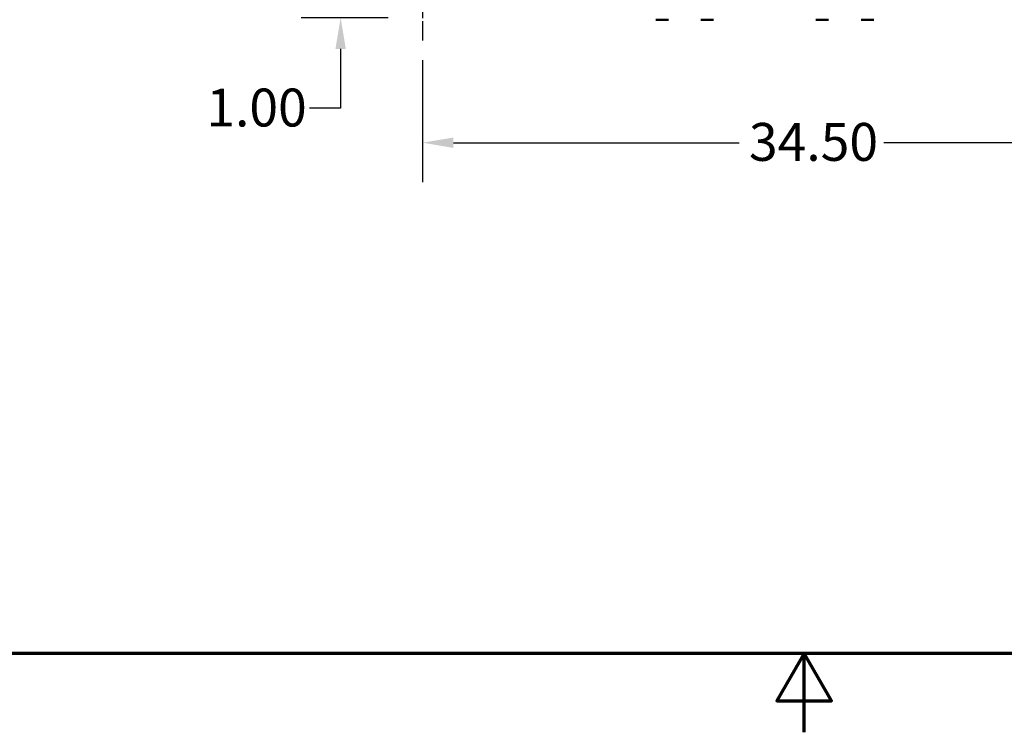
# Model space of a CAD drawing. Units: inches. Extents: x 7 to 301, y 3 to 234.
# Drawn here: x 119 to 163, y 3 to 35 of the extents above; entities that cross this region are included whole.
import ezdxf

# ---------------------------------------------------------------- set-up
doc = ezdxf.new("R2010")
doc.units = ezdxf.units.IN
doc.header["$LTSCALE"] = 14
doc.header["$MEASUREMENT"] = 0
doc.linetypes.add('CHAIN', pattern=[0.7087, 0.4724, -0.0591, 0.1181, -0.0591])
doc.layers.get('0').update_dxf_attribs({"lineweight": 25})
for name, color, linetype, lineweight in [('Border (ANSI)', 7, 'Continuous', 70), ('Center Mark (ANSI)', 7, 'Continuous', 25), ('Dimension (ANSI)', 7, 'Continuous', 25), ('Visible (ANSI)', 7, 'Continuous', 50)]:
    doc.layers.add(name, color=color, linetype=linetype, lineweight=lineweight)
doc.styles.add('Note Text (ANSI)', font='tahoma.ttf')
doc.dimstyles.new('Default (ANSI)', dxfattribs={"dimscale": 14, "dimtxt": 0.12, "dimasz": 0.098425, "dimexe": 0.125, "dimexo": 0.0625, "dimgap": 0.031496, "dimtad": 0, "dimtih": 1, "dimtoh": 1, "dimrnd": 1e-08, "dimzin": 0, "dimdsep": 46, "dimtxsty": 'Note Text (ANSI)', "dimcen": 0.09, "dimdle": 0.393701, "dimclrd": 256, "dimclre": 256, "dimclrt": 256, "dimadec": 0, "dimazin": 1, "dimtfac": 1, "dimtofl": 0, "dimtmove": 0, "dimatfit": 3, "dimfxl": 1, "dimtolj": 1, "dimtzin": 4, "dimlwd": -1, "dimlwe": -1, "dimarcsym": 0})

# ---------------------------------------------------------------- blocks, each defined once
blk = doc.blocks.new('Borders Default Border')
at = {"layer": 'Border (ANSI)', "flags": 128}
for points in [[(0.75, 0.5), (0.75, 16.5), (21.25, 16.5), (21.25, 0.5), (0.75, 0.5)], [(11, 0.25), (11, 0.5), (10.9134, 0.35), (11.0866, 0.35), (11, 0.5)]]:
    blk.add_lwpolyline(points, dxfattribs=at)
blk = doc.blocks.new('*D35')
at = {"layer": 'Defpoints', "color": 0, "transparency": 16777216}
for p in [(137.079, 34.172), (171.579, 34.172), (171.579, 29.635)]:
    blk.add_point(p, dxfattribs=at)
at = {"layer": 'Dimension (ANSI)', "transparency": 16777216}
for p, q in [((137.079, 33.297), (137.079, 27.885)), ((171.579, 33.297), (171.579, 27.885)), ((138.457, 29.635), (151.117, 29.635)), ((170.201, 29.635), (157.541, 29.635))]:
    blk.add_line(p, q, dxfattribs=at)
for points in [[(138.457, 29.864), (138.457, 29.405), (137.079, 29.635)], [(170.201, 29.864), (170.201, 29.405), (171.579, 29.635)]]:
    blk.add_solid(points, dxfattribs=at)
at = {"layer": 'Dimension (ANSI)', "transparency": 16777216, "insert": (151.558, 30.51), "char_height": 1.68, "attachment_point": 1, "style": 'Note Text (ANSI)'}
blk.add_mtext('\\A1;34.50', dxfattribs=at)
blk = doc.blocks.new('*D41')
at = {"layer": 'Defpoints', "color": 0, "transparency": 16777216}
for p in [(133.453, 36.172), (135.079, 36.172), (136.429, 35.172)]:
    blk.add_point(p, dxfattribs=at)
at = {"layer": 'Dimension (ANSI)', "transparency": 16777216}
for p, q in [((133.453, 37.55), (133.453, 38.928)), ((134.204, 36.172), (131.703, 36.172)), ((135.554, 35.172), (131.703, 35.172)), ((133.453, 33.794), (133.453, 31.159)), ((133.453, 31.159), (132.075, 31.159))]:
    blk.add_line(p, q, dxfattribs=at)
for points in [[(133.224, 37.55), (133.683, 37.55), (133.453, 36.172)], [(133.224, 33.794), (133.683, 33.794), (133.453, 35.172)]]:
    blk.add_solid(points, dxfattribs=at)
at = {"layer": 'Dimension (ANSI)', "transparency": 16777216, "insert": (127.499, 32.034), "char_height": 1.68, "attachment_point": 1, "style": 'Note Text (ANSI)'}
blk.add_mtext('\\A1;1.00', dxfattribs=at)

msp = doc.modelspace()

# ---------------------------------------------------------------- linework, layer by layer
at = {"layer": 'Center Mark (ANSI)', "linetype": 'CHAIN', "ltscale": 0.158622}
msp.add_line((137.0787, 38.1724), (137.0787, 34.1724), dxfattribs=at)
at = {"layer": 'Visible (ANSI)'}
for p, q in [((147.9904, 35.0874), (147.427, 35.0874)), ((149.9904, 35.0874), (149.427, 35.0874)), ((155.0904, 35.0874), (154.527, 35.0874)), ((157.0904, 35.0874), (156.527, 35.0874))]:
    msp.add_line(p, q, dxfattribs=at)

# ---------------------------------------------------------------- block references
at = {"xscale": 14, "yscale": 14, "zscale": 14}
msp.add_blockref('Borders Default Border', (0, 0), dxfattribs=at)

# ---------------------------------------------------------------- dimensions: what is measured, and where the dimension line sits
at = {"layer": 'Dimension (ANSI)'}
for base, p1, p2, angle, override, picture, middle in [((133.4534, 36.1724), (136.4287, 35.1724), (135.0787, 36.1724), 270, {"dimgap": 0.031496, "dimdec": 2, "dimtol": 0, "dimlim": 0, "dimtp": 0, "dimtm": 0, "dimtdec": 2, "dimatfit": 1}, '*D41', (129.5669, 31.1595)), ((171.5787, 29.6346), (137.0787, 34.1724), (171.5787, 34.1724), 180, {"dimgap": 0.031496, "dimtih": 0, "dimtoh": 0, "dimdec": 2, "dimtol": 0, "dimlim": 0, "dimtp": 0, "dimtm": 0, "dimtdec": 2, "dimatfit": 1}, '*D35', (154.3287, 29.6346))]:
    dim = msp.add_linear_dim(base=base, p1=p1, p2=p2, angle=angle, dimstyle='Default (ANSI)', override=override, dxfattribs=at)
    dim.commit()
    dim.dimension.update_dxf_attribs({"geometry": picture, "text_midpoint": middle, "dimtype": 160})

doc.saveas('drawing.dxf')
